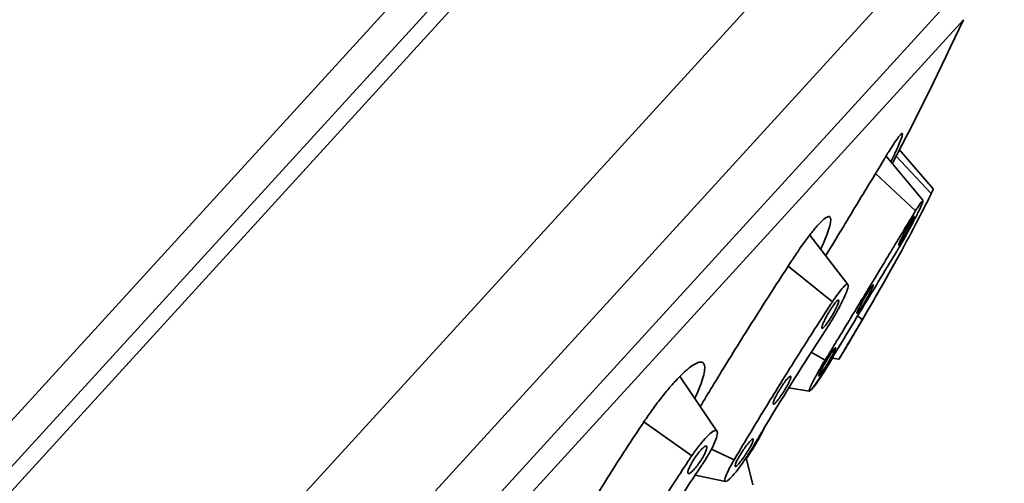
# Model space of a CAD drawing. Extents: x 18871 to 19675, y 3195 to 4166.
# Drawn here: x 19122 to 19152, y 4133 to 4147 of the extents above; entities that cross this region are included whole.
import ezdxf

# ---------------------------------------------------------------- set-up
doc = ezdxf.new("R2010")
doc.units = 0
doc.layers.get('0').update_dxf_attribs({"linetype": 'CONTINUOUS', "lineweight": 35})

msp = doc.modelspace()

# ---------------------------------------------------------------- linework, layer by layer
at = {"extrusion": (0, 1, 0)}
for p, q in [((19102.532, 4113.306), (19144.111, 4158.83)), ((19097.746, 4106.667), (19144.915, 4158.312)), ((19098.106, 4106.338), (19145.275, 4157.983)), ((19101.958, 4100.726), (19151.21, 4154.653)), ((19105.299, 4100.108), (19152.13, 4151.383)), ((19108.56, 4101.454), (19151.046, 4147.972)), ((19109.751, 4101.72), (19150.888, 4146.761)), ((19149.659, 4141.275), (19148.536, 4142.616)), ((19148.845, 4142.612), (19149.909, 4141.478)), ((19149.968, 4141.621), (19148.948, 4142.811)), ((19148.218, 4142.089), (19149.435, 4140.959)), ((19147.379, 4138.72), (19146.217, 4140.22)), ((19145.564, 4139.276), (19146.908, 4138.193)), ((19147.672, 4137.76), (19147.816, 4137.654)), ((19146.263, 4136.659), (19146.683, 4136.414)), ((19147.107, 4136.445), (19146.898, 4136.48)), ((19143.399, 4134.261), (19142.278, 4135.907)), ((19146.204, 4135.473), (19145.583, 4135.582)), ((19141.179, 4134.544), (19142.634, 4133.513)), ((19143.234, 4133.719), (19143.923, 4133.391)), ((19144.485, 4132.633), (19144.283, 4133.449)), ((19143.655, 4132.729), (19142.733, 4132.923))]:
    msp.add_line(p, q, dxfattribs=at)
for radius, start, end in [(101.479, 332.32992, 335.08465), (102.979, 329.83454, 330.88716), (102.979, 328.98451, 329.29054)]:
    msp.add_arc((19058.853, 4189.512), radius, start, end)
at = {"extrusion": (-1.22461e-16, -1.2326e-32, -1)}
msp.add_ellipse((19141.249, 4134.496), major_axis=(1.013, 1.427), ratio=0.189919, start_param=0.022818, end_param=0.070465, dxfattribs=at)
for points, knots in [([(19148.681, 4142.442), (19148.684, 4142.448), (19148.687, 4142.454), (19148.747, 4142.576), (19148.797, 4142.683), (19148.884, 4142.871), (19148.92, 4142.953), (19148.976, 4143.09), (19148.999, 4143.149), (19149.029, 4143.241), (19149.037, 4143.274), (19149.036, 4143.31), (19149.027, 4143.314), (19148.995, 4143.292), (19148.971, 4143.267), (19148.913, 4143.194), (19148.876, 4143.143), (19148.787, 4143.014), (19148.736, 4142.936), (19148.626, 4142.762), (19148.568, 4142.668), (19148.506, 4142.567)], [0.917178, 0.917178, 0.917178, 0.917178, 0.941803, 0.941803, 1.412705, 1.412705, 1.883606, 1.883606, 2.354501, 2.354501, 2.825395, 2.825395, 3.29629, 3.29629, 3.767185, 3.767185, 4.238189, 4.238189, 4.709194, 4.709194, 5.148707, 5.148707, 5.148707, 5.148707]), ([(19148.506, 4142.567), (19148.489, 4142.538), (19148.472, 4142.509), (19148.191, 4142.046), (19147.911, 4141.583), (19147.341, 4140.642), (19147.033, 4140.131), (19146.708, 4139.595), (19146.706, 4139.593), (19146.705, 4139.59)], [20.423035, 20.423035, 20.423035, 20.423035, 20.54789, 20.54789, 22.414641, 22.414641, 24.279434, 24.279434, 24.288092, 24.288092, 24.288092, 24.288092]), ([(19149.909, 4141.478), (19149.901, 4141.462), (19149.893, 4141.445), (19149.756, 4141.16), (19149.603, 4140.858), (19149.266, 4140.218), (19149.072, 4139.858), (19148.636, 4139.074), (19148.396, 4138.651), (19148.035, 4138.028), (19147.926, 4137.842), (19147.816, 4137.654)], [4.686392, 4.686392, 4.686392, 4.686392, 4.787643, 4.787643, 6.383525, 6.383525, 7.971471, 7.971471, 9.559417, 9.559417, 10.217295, 10.217295, 10.217295, 10.217295]), ([(19149.968, 4141.621), (19149.97, 4141.617), (19149.963, 4141.596), (19149.936, 4141.535), (19149.924, 4141.509), (19149.909, 4141.478)], [0.0463226, 0.0463226, 0.0463226, 0.0463226, 0.3951412, 0.3951412, 0.5800838, 0.5800838, 0.5800838, 0.5800838]), ([(19148.874, 4139.743), (19148.903, 4139.791), (19148.934, 4139.843), (19149.024, 4139.996), (19149.091, 4140.114), (19149.225, 4140.358), (19149.292, 4140.483), (19149.41, 4140.707), (19149.467, 4140.821), (19149.563, 4141.017), (19149.6, 4141.099), (19149.648, 4141.214), (19149.662, 4141.255), (19149.66, 4141.284), (19149.645, 4141.273), (19149.62, 4141.242), (19149.595, 4141.21), (19149.557, 4141.154), (19149.486, 4141.042), (19149.461, 4141.002), (19149.435, 4140.959)], [-2.588552, -2.588552, -2.588552, -2.588552, -2.378942, -2.378942, -1.983921, -1.983921, -1.588899, -1.588899, -1.191698, -1.191698, -0.794496, -0.794496, -0.397248, -0.397248, 0, 0, 0, 0.395141, 0.395141, 0.580084, 0.580084, 0.580084, 0.580084]), ([(19149.435, 4140.959), (19149.421, 4140.936), (19149.407, 4140.912), (19149.166, 4140.514), (19148.925, 4140.116), (19148.438, 4139.311), (19148.175, 4138.876), (19147.624, 4137.966), (19147.336, 4137.491), (19146.925, 4136.813), (19146.804, 4136.613), (19146.683, 4136.414)], [4.686392, 4.686392, 4.686392, 4.686392, 4.787643, 4.787643, 6.383525, 6.383525, 7.971471, 7.971471, 9.559417, 9.559417, 10.217295, 10.217295, 10.217295, 10.217295]), ([(19146.553, 4139.787), (19146.602, 4139.895), (19146.648, 4140.001), (19146.73, 4140.203), (19146.765, 4140.299), (19146.819, 4140.465), (19146.837, 4140.537), (19146.857, 4140.652), (19146.858, 4140.696), (19146.845, 4140.756), (19146.831, 4140.775), (19146.785, 4140.784), (19146.754, 4140.774), (19146.675, 4140.725), (19146.628, 4140.687), (19146.522, 4140.584), (19146.463, 4140.52), (19146.339, 4140.376), (19146.27, 4140.29), (19146.121, 4140.095), (19146.041, 4139.985), (19145.882, 4139.758), (19145.803, 4139.641), (19145.724, 4139.52)], [0.024366, 0.024366, 0.024366, 0.024366, 0.470902, 0.470902, 0.941803, 0.941803, 1.412705, 1.412705, 1.883606, 1.883606, 2.354501, 2.354501, 2.825395, 2.825395, 3.29629, 3.29629, 3.767185, 3.767185, 4.238189, 4.238189, 4.709194, 4.709194, 5.148707, 5.148707, 5.148707, 5.148707]), ([(19149.379, 4140.772), (19149.367, 4140.757), (19149.349, 4140.731), (19149.304, 4140.659), (19149.276, 4140.613), (19149.22, 4140.517), (19149.188, 4140.461), (19149.124, 4140.344), (19149.092, 4140.285), (19149.036, 4140.178), (19149.009, 4140.125), (19148.964, 4140.032), (19148.946, 4139.993), (19148.923, 4139.939), (19148.917, 4139.919), (19148.917, 4139.905), (19148.924, 4139.91), (19148.948, 4139.939), (19148.966, 4139.965), (19149.012, 4140.037), (19149.039, 4140.083), (19149.095, 4140.179), (19149.127, 4140.235), (19149.191, 4140.352), (19149.223, 4140.411), (19149.279, 4140.518), (19149.306, 4140.571), (19149.351, 4140.664), (19149.369, 4140.703), (19149.392, 4140.757), (19149.398, 4140.777), (19149.398, 4140.791), (19149.391, 4140.786), (19149.379, 4140.772)], [0, 0, 0, 0, 0.1884, 0.1884, 0.3768, 0.3768, 0.565203, 0.565203, 0.753606, 0.753606, 0.941966, 0.941966, 1.130326, 1.130326, 1.318683, 1.318683, 1.507041, 1.507041, 1.695441, 1.695441, 1.883841, 1.883841, 2.072244, 2.072244, 2.260647, 2.260647, 2.449007, 2.449007, 2.637367, 2.637367, 2.825724, 2.825724, 3.014082, 3.014082, 3.014082, 3.014082]), ([(19146.802, 4136.323), (19146.894, 4136.475), (19146.986, 4136.627), (19147.297, 4137.14), (19147.514, 4137.498), (19147.929, 4138.184), (19148.128, 4138.512), (19148.493, 4139.115), (19148.672, 4139.41), (19148.851, 4139.705), (19148.863, 4139.724), (19148.874, 4139.743)], [29.796719, 29.796719, 29.796719, 29.796719, 30.299768, 30.299768, 31.499761, 31.499761, 32.699753, 32.699753, 33.896595, 33.896595, 33.980763, 33.980763, 33.980763, 33.980763]), ([(19145.724, 4139.52), (19145.701, 4139.485), (19145.679, 4139.451), (19145.319, 4138.901), (19144.979, 4138.373), (19144.319, 4137.333), (19143.977, 4136.786), (19143.385, 4135.826), (19143.135, 4135.416), (19142.89, 4135.009)], [20.423035, 20.423035, 20.423035, 20.423035, 20.54789, 20.54789, 22.414641, 22.414641, 24.279434, 24.279434, 25.648115, 25.648115, 25.648115, 25.648115]), ([(19146.769, 4137.439), (19146.807, 4137.496), (19146.845, 4137.556), (19146.949, 4137.725), (19147.021, 4137.849), (19147.151, 4138.087), (19147.209, 4138.203), (19147.299, 4138.397), (19147.337, 4138.489), (19147.383, 4138.63), (19147.391, 4138.68), (19147.38, 4138.73), (19147.36, 4138.735), (19147.294, 4138.693), (19147.246, 4138.647), (19147.194, 4138.585), (19147.142, 4138.524), (19147.077, 4138.439), (19146.975, 4138.294), (19146.942, 4138.244), (19146.908, 4138.193)], [-2.588552, -2.588552, -2.588552, -2.588552, -2.378942, -2.378942, -1.983921, -1.983921, -1.588899, -1.588899, -1.191698, -1.191698, -0.794496, -0.794496, -0.397248, -0.397248, 0, 0, 0, 0.395141, 0.395141, 0.580084, 0.580084, 0.580084, 0.580084]), ([(19148.131, 4138.694), (19148.118, 4138.679), (19148.099, 4138.654), (19148.05, 4138.584), (19148.021, 4138.539), (19147.962, 4138.445), (19147.928, 4138.389), (19147.861, 4138.274), (19147.828, 4138.215), (19147.771, 4138.11), (19147.742, 4138.057), (19147.696, 4137.965), (19147.678, 4137.926), (19147.656, 4137.872), (19147.649, 4137.852), (19147.651, 4137.837), (19147.659, 4137.841), (19147.685, 4137.869), (19147.704, 4137.895), (19147.752, 4137.965), (19147.782, 4138.01), (19147.84, 4138.104), (19147.874, 4138.16), (19147.941, 4138.274), (19147.974, 4138.333), (19148.032, 4138.439), (19148.06, 4138.492), (19148.106, 4138.584), (19148.124, 4138.622), (19148.147, 4138.677), (19148.153, 4138.697), (19148.151, 4138.712), (19148.144, 4138.708), (19148.131, 4138.694)], [0, 0, 0, 0, 0.188343, 0.188343, 0.376687, 0.376687, 0.56503, 0.56503, 0.753374, 0.753374, 0.941717, 0.941717, 1.130061, 1.130061, 1.318404, 1.318404, 1.506748, 1.506748, 1.695091, 1.695091, 1.883434, 1.883434, 2.071778, 2.071778, 2.260121, 2.260121, 2.448465, 2.448465, 2.636808, 2.636808, 2.825152, 2.825152, 3.013495, 3.013495, 3.013495, 3.013495]), ([(19146.908, 4138.193), (19146.89, 4138.165), (19146.872, 4138.137), (19146.565, 4137.666), (19146.274, 4137.213), (19145.711, 4136.325), (19145.42, 4135.859), (19144.837, 4134.915), (19144.546, 4134.436), (19144.149, 4133.774), (19144.035, 4133.581), (19143.923, 4133.391)], [4.686392, 4.686392, 4.686392, 4.686392, 4.787643, 4.787643, 6.383525, 6.383525, 7.971471, 7.971471, 9.559417, 9.559417, 10.217295, 10.217295, 10.217295, 10.217295]), ([(19147.011, 4138.179), (19146.986, 4138.15), (19146.955, 4138.11), (19146.89, 4138.016), (19146.854, 4137.962), (19146.789, 4137.856), (19146.755, 4137.797), (19146.693, 4137.683), (19146.666, 4137.628), (19146.623, 4137.536), (19146.606, 4137.493), (19146.584, 4137.426), (19146.58, 4137.403), (19146.586, 4137.379), (19146.595, 4137.377), (19146.626, 4137.396), (19146.648, 4137.418), (19146.698, 4137.476), (19146.729, 4137.516), (19146.795, 4137.61), (19146.83, 4137.664), (19146.895, 4137.77), (19146.929, 4137.829), (19146.991, 4137.942), (19147.018, 4137.997), (19147.061, 4138.089), (19147.079, 4138.132), (19147.1, 4138.199), (19147.104, 4138.222), (19147.099, 4138.247), (19147.089, 4138.249), (19147.058, 4138.229), (19147.036, 4138.208), (19147.011, 4138.179)], [0, 0, 0, 0, 0.1884, 0.1884, 0.3768, 0.3768, 0.565203, 0.565203, 0.753606, 0.753606, 0.941966, 0.941966, 1.130326, 1.130326, 1.318683, 1.318683, 1.507041, 1.507041, 1.695441, 1.695441, 1.883841, 1.883841, 2.072244, 2.072244, 2.260647, 2.260647, 2.449007, 2.449007, 2.637367, 2.637367, 2.825724, 2.825724, 3.014082, 3.014082, 3.014082, 3.014082]), ([(19147.816, 4137.654), (19147.764, 4137.565), (19147.709, 4137.472), (19147.59, 4137.27), (19147.519, 4137.149), (19147.386, 4136.923), (19147.325, 4136.819), (19147.227, 4136.652), (19147.184, 4136.579), (19147.125, 4136.478), (19147.109, 4136.45), (19147.106, 4136.444), (19147.107, 4136.446), (19147.11, 4136.45)], [1.250434, 1.250434, 1.250434, 1.250434, 1.560509, 1.560509, 1.953763, 1.953763, 2.347016, 2.347016, 2.740889, 2.740889, 3.134762, 3.134762, 3.280095, 3.280095, 3.280095, 3.280095]), ([(19147.892, 4137.775), (19147.894, 4137.777), (19147.889, 4137.769), (19147.865, 4137.729), (19147.847, 4137.698), (19147.804, 4137.625), (19147.776, 4137.578), (19147.715, 4137.473), (19147.681, 4137.416), (19147.617, 4137.308), (19147.583, 4137.25), (19147.52, 4137.142), (19147.491, 4137.092), (19147.444, 4137.012), (19147.423, 4136.977), (19147.395, 4136.929), (19147.387, 4136.915), (19147.385, 4136.911), (19147.39, 4136.919), (19147.413, 4136.959), (19147.432, 4136.99), (19147.475, 4137.063), (19147.503, 4137.11), (19147.564, 4137.215), (19147.598, 4137.272), (19147.661, 4137.38), (19147.695, 4137.438), (19147.759, 4137.546), (19147.788, 4137.596), (19147.835, 4137.676), (19147.855, 4137.711), (19147.884, 4137.759), (19147.891, 4137.773), (19147.892, 4137.775)], [0, 0, 0, 0, 0.188361, 0.188361, 0.376722, 0.376722, 0.565107, 0.565107, 0.753493, 0.753493, 0.941859, 0.941859, 1.130225, 1.130225, 1.318566, 1.318566, 1.506908, 1.506908, 1.695268, 1.695268, 1.883629, 1.883629, 2.072015, 2.072015, 2.2604, 2.2604, 2.448766, 2.448766, 2.637132, 2.637132, 2.825474, 2.825474, 3.013815, 3.013815, 3.013815, 3.013815]), ([(19144.518, 4133.822), (19144.603, 4133.966), (19144.69, 4134.112), (19144.988, 4134.612), (19145.207, 4134.973), (19145.646, 4135.685), (19145.866, 4136.036), (19146.29, 4136.703), (19146.508, 4137.041), (19146.739, 4137.393), (19146.754, 4137.416), (19146.769, 4137.439)], [29.796719, 29.796719, 29.796719, 29.796719, 30.299768, 30.299768, 31.499761, 31.499761, 32.699753, 32.699753, 33.896595, 33.896595, 33.980763, 33.980763, 33.980763, 33.980763]), ([(19146.985, 4136.781), (19146.971, 4136.767), (19146.951, 4136.742), (19146.901, 4136.673), (19146.87, 4136.629), (19146.809, 4136.536), (19146.774, 4136.481), (19146.705, 4136.367), (19146.67, 4136.309), (19146.61, 4136.205), (19146.581, 4136.153), (19146.533, 4136.062), (19146.515, 4136.023), (19146.491, 4135.969), (19146.485, 4135.95), (19146.487, 4135.934), (19146.495, 4135.939), (19146.522, 4135.966), (19146.542, 4135.991), (19146.592, 4136.06), (19146.623, 4136.104), (19146.684, 4136.197), (19146.719, 4136.252), (19146.788, 4136.365), (19146.823, 4136.424), (19146.883, 4136.528), (19146.912, 4136.58), (19146.96, 4136.671), (19146.978, 4136.709), (19147.002, 4136.764), (19147.008, 4136.783), (19147.006, 4136.799), (19146.998, 4136.794), (19146.985, 4136.781)], [0, 0, 0, 0, 0.188361, 0.188361, 0.376722, 0.376722, 0.565107, 0.565107, 0.753493, 0.753493, 0.941859, 0.941859, 1.130225, 1.130225, 1.318566, 1.318566, 1.506908, 1.506908, 1.695268, 1.695268, 1.883629, 1.883629, 2.072015, 2.072015, 2.2604, 2.2604, 2.448766, 2.448766, 2.637132, 2.637132, 2.825474, 2.825474, 3.013815, 3.013815, 3.013815, 3.013815]), ([(19142.722, 4135.256), (19142.773, 4135.361), (19142.818, 4135.462), (19142.901, 4135.664), (19142.937, 4135.762), (19142.964, 4135.848), (19142.99, 4135.935), (19143.01, 4136.014), (19143.029, 4136.151), (19143.03, 4136.209), (19143.012, 4136.297), (19142.993, 4136.327), (19142.937, 4136.361), (19142.901, 4136.364), (19142.816, 4136.345), (19142.764, 4136.322), (19142.644, 4136.25), (19142.576, 4136.199), (19142.427, 4136.074), (19142.346, 4135.999), (19142.178, 4135.828), (19142.091, 4135.734), (19141.917, 4135.534), (19141.825, 4135.423), (19141.635, 4135.184), (19141.538, 4135.055), (19141.353, 4134.799), (19141.264, 4134.671), (19141.178, 4134.543)], [-0.874843, -0.874843, -0.874843, -0.874843, -0.471012, -0.471012, 0, 0, 0, 0.470902, 0.470902, 0.941803, 0.941803, 1.412705, 1.412705, 1.883606, 1.883606, 2.354501, 2.354501, 2.825395, 2.825395, 3.29629, 3.29629, 3.767185, 3.767185, 4.238189, 4.238189, 4.709194, 4.709194, 5.148707, 5.148707, 5.148707, 5.148707]), ([(19146.683, 4136.414), (19146.627, 4136.321), (19146.571, 4136.227), (19146.459, 4136.032), (19146.398, 4135.922), (19146.298, 4135.732), (19146.259, 4135.652), (19146.21, 4135.538), (19146.196, 4135.497), (19146.2, 4135.465), (19146.218, 4135.474), (19146.274, 4135.532), (19146.316, 4135.585), (19146.422, 4135.73), (19146.485, 4135.823), (19146.613, 4136.017), (19146.685, 4136.131), (19146.772, 4136.273), (19146.787, 4136.298), (19146.802, 4136.323)], [1.250434, 1.250434, 1.250434, 1.250434, 1.560509, 1.560509, 1.953763, 1.953763, 2.347016, 2.347016, 2.740889, 2.740889, 3.134762, 3.134762, 3.527583, 3.527583, 3.920404, 3.920404, 4.311071, 4.311071, 4.39319, 4.39319, 4.39319, 4.39319]), ([(19146.91, 4136.478), (19146.89, 4136.444), (19146.869, 4136.409), (19146.777, 4136.256), (19146.703, 4136.138), (19146.572, 4135.935), (19146.506, 4135.836), (19146.393, 4135.676), (19146.347, 4135.615), (19146.302, 4135.564), (19146.292, 4135.553), (19146.283, 4135.545)], [1.840263, 1.840263, 1.840263, 1.840263, 1.953763, 1.953763, 2.347016, 2.347016, 2.740889, 2.740889, 3.134762, 3.134762, 3.280095, 3.280095, 3.280095, 3.280095]), ([(19145.549, 4135.867), (19145.523, 4135.839), (19145.491, 4135.799), (19145.423, 4135.707), (19145.386, 4135.654), (19145.318, 4135.55), (19145.282, 4135.492), (19145.218, 4135.38), (19145.189, 4135.326), (19145.145, 4135.235), (19145.126, 4135.192), (19145.104, 4135.126), (19145.1, 4135.103), (19145.105, 4135.079), (19145.114, 4135.076), (19145.147, 4135.095), (19145.17, 4135.116), (19145.222, 4135.173), (19145.254, 4135.212), (19145.322, 4135.304), (19145.359, 4135.357), (19145.427, 4135.462), (19145.463, 4135.519), (19145.527, 4135.631), (19145.556, 4135.686), (19145.6, 4135.776), (19145.619, 4135.819), (19145.641, 4135.885), (19145.645, 4135.908), (19145.64, 4135.932), (19145.631, 4135.935), (19145.598, 4135.916), (19145.575, 4135.895), (19145.549, 4135.867)], [0, 0, 0, 0, 0.188343, 0.188343, 0.376687, 0.376687, 0.56503, 0.56503, 0.753374, 0.753374, 0.941717, 0.941717, 1.130061, 1.130061, 1.318404, 1.318404, 1.506748, 1.506748, 1.695091, 1.695091, 1.883434, 1.883434, 2.071778, 2.071778, 2.260121, 2.260121, 2.448465, 2.448465, 2.636808, 2.636808, 2.825152, 2.825152, 3.013495, 3.013495, 3.013495, 3.013495]), ([(19141.178, 4134.543), (19141.154, 4134.507), (19141.13, 4134.471), (19140.745, 4133.893), (19140.395, 4133.354), (19139.744, 4132.324), (19139.42, 4131.797), (19138.805, 4130.763), (19138.513, 4130.256), (19138.137, 4129.576), (19138.031, 4129.381), (19137.93, 4129.191)], [20.422964, 20.422964, 20.422964, 20.422964, 20.546504, 20.546504, 22.412794, 22.412794, 24.278049, 24.278049, 26.143304, 26.143304, 26.9215, 26.9215, 26.9215, 26.9215]), ([(19142.969, 4133.278), (19143.01, 4133.339), (19143.049, 4133.4), (19143.153, 4133.568), (19143.218, 4133.685), (19143.322, 4133.895), (19143.361, 4133.989), (19143.407, 4134.136), (19143.417, 4134.197), (19143.402, 4134.272), (19143.378, 4134.286), (19143.306, 4134.27), (19143.254, 4134.239), (19143.128, 4134.132), (19143.054, 4134.057), (19142.981, 4133.972), (19142.908, 4133.888), (19142.825, 4133.784), (19142.707, 4133.62), (19142.67, 4133.566), (19142.634, 4133.513)], [-2.588552, -2.588552, -2.588552, -2.588552, -2.378942, -2.378942, -1.983921, -1.983921, -1.588899, -1.588899, -1.191698, -1.191698, -0.794496, -0.794496, -0.397248, -0.397248, 0, 0, 0, 0.395141, 0.395141, 0.580084, 0.580084, 0.580084, 0.580084]), ([(19144.835, 4134.355), (19144.818, 4134.317), (19144.799, 4134.275), (19144.734, 4134.143), (19144.676, 4134.036), (19144.543, 4133.81), (19144.468, 4133.69), (19144.361, 4133.53), (19144.325, 4133.477), (19144.289, 4133.426)], [1.364633, 1.364633, 1.364633, 1.364633, 1.560509, 1.560509, 1.953763, 1.953763, 2.347016, 2.347016, 2.532965, 2.532965, 2.532965, 2.532965]), ([(19144.409, 4133.961), (19144.383, 4133.933), (19144.35, 4133.894), (19144.28, 4133.803), (19144.242, 4133.751), (19144.172, 4133.648), (19144.135, 4133.591), (19144.068, 4133.48), (19144.038, 4133.427), (19143.991, 4133.338), (19143.972, 4133.295), (19143.948, 4133.23), (19143.943, 4133.207), (19143.947, 4133.184), (19143.957, 4133.181), (19143.99, 4133.2), (19144.013, 4133.221), (19144.066, 4133.277), (19144.098, 4133.316), (19144.169, 4133.407), (19144.207, 4133.459), (19144.277, 4133.562), (19144.314, 4133.619), (19144.381, 4133.73), (19144.411, 4133.783), (19144.457, 4133.872), (19144.477, 4133.914), (19144.501, 4133.979), (19144.506, 4134.002), (19144.501, 4134.026), (19144.492, 4134.028), (19144.459, 4134.01), (19144.436, 4133.989), (19144.409, 4133.961)], [0, 0, 0, 0, 0.188361, 0.188361, 0.376722, 0.376722, 0.565107, 0.565107, 0.753493, 0.753493, 0.941859, 0.941859, 1.130225, 1.130225, 1.318566, 1.318566, 1.506908, 1.506908, 1.695268, 1.695268, 1.883629, 1.883629, 2.072015, 2.072015, 2.2604, 2.2604, 2.448766, 2.448766, 2.637132, 2.637132, 2.825474, 2.825474, 3.013815, 3.013815, 3.013815, 3.013815]), ([(19142.89, 4133.667), (19142.855, 4133.627), (19142.816, 4133.578), (19142.739, 4133.472), (19142.702, 4133.415), (19142.637, 4133.31), (19142.606, 4133.255), (19142.557, 4133.155), (19142.539, 4133.11), (19142.518, 4133.041), (19142.513, 4133.012), (19142.52, 4132.977), (19142.532, 4132.971), (19142.566, 4132.978), (19142.591, 4132.993), (19142.65, 4133.043), (19142.685, 4133.079), (19142.755, 4133.158), (19142.794, 4133.208), (19142.871, 4133.314), (19142.909, 4133.37), (19142.973, 4133.476), (19143.004, 4133.531), (19143.053, 4133.631), (19143.071, 4133.675), (19143.093, 4133.744), (19143.097, 4133.773), (19143.09, 4133.808), (19143.078, 4133.815), (19143.044, 4133.807), (19143.019, 4133.793), (19142.96, 4133.742), (19142.925, 4133.707), (19142.89, 4133.667)], [0, 0, 0, 0, 0.1884, 0.1884, 0.3768, 0.3768, 0.565203, 0.565203, 0.753606, 0.753606, 0.941966, 0.941966, 1.130326, 1.130326, 1.318683, 1.318683, 1.507041, 1.507041, 1.695441, 1.695441, 1.883841, 1.883841, 2.072244, 2.072244, 2.260647, 2.260647, 2.449007, 2.449007, 2.637367, 2.637367, 2.825724, 2.825724, 3.014082, 3.014082, 3.014082, 3.014082]), ([(19143.923, 4133.391), (19143.87, 4133.302), (19143.823, 4133.217), (19143.735, 4133.05), (19143.694, 4132.961), (19143.643, 4132.825), (19143.633, 4132.777), (19143.642, 4132.727), (19143.661, 4132.722), (19143.73, 4132.76), (19143.779, 4132.804), (19143.89, 4132.922), (19143.958, 4133.003), (19144.106, 4133.194), (19144.184, 4133.303), (19144.33, 4133.518), (19144.407, 4133.636), (19144.49, 4133.775), (19144.505, 4133.798), (19144.518, 4133.822)], [1.250434, 1.250434, 1.250434, 1.250434, 1.560509, 1.560509, 1.953763, 1.953763, 2.347016, 2.347016, 2.740889, 2.740889, 3.134762, 3.134762, 3.527583, 3.527583, 3.920404, 3.920404, 4.311071, 4.311071, 4.39319, 4.39319, 4.39319, 4.39319]), ([(19142.634, 4133.513), (19142.614, 4133.483), (19142.594, 4133.454), (19142.266, 4132.959), (19141.968, 4132.498), (19141.414, 4131.62), (19141.138, 4131.172), (19140.613, 4130.29), (19140.364, 4129.857), (19140.043, 4129.277), (19139.952, 4129.111), (19139.866, 4128.95)], [4.686392, 4.686392, 4.686392, 4.686392, 4.787643, 4.787643, 6.383525, 6.383525, 7.971471, 7.971471, 9.559417, 9.559417, 10.217295, 10.217295, 10.217295, 10.217295]), ([(19140.88, 4129.838), (19140.945, 4129.96), (19141.013, 4130.086), (19141.253, 4130.522), (19141.44, 4130.848), (19141.835, 4131.512), (19142.044, 4131.851), (19142.463, 4132.512), (19142.688, 4132.858), (19142.936, 4133.229), (19142.953, 4133.254), (19142.969, 4133.278)], [29.796719, 29.796719, 29.796719, 29.796719, 30.299768, 30.299768, 31.499761, 31.499761, 32.699753, 32.699753, 33.896595, 33.896595, 33.980763, 33.980763, 33.980763, 33.980763])]:
    msp.add_open_spline(points, degree=3, knots=knots)

doc.saveas('drawing.dxf')
